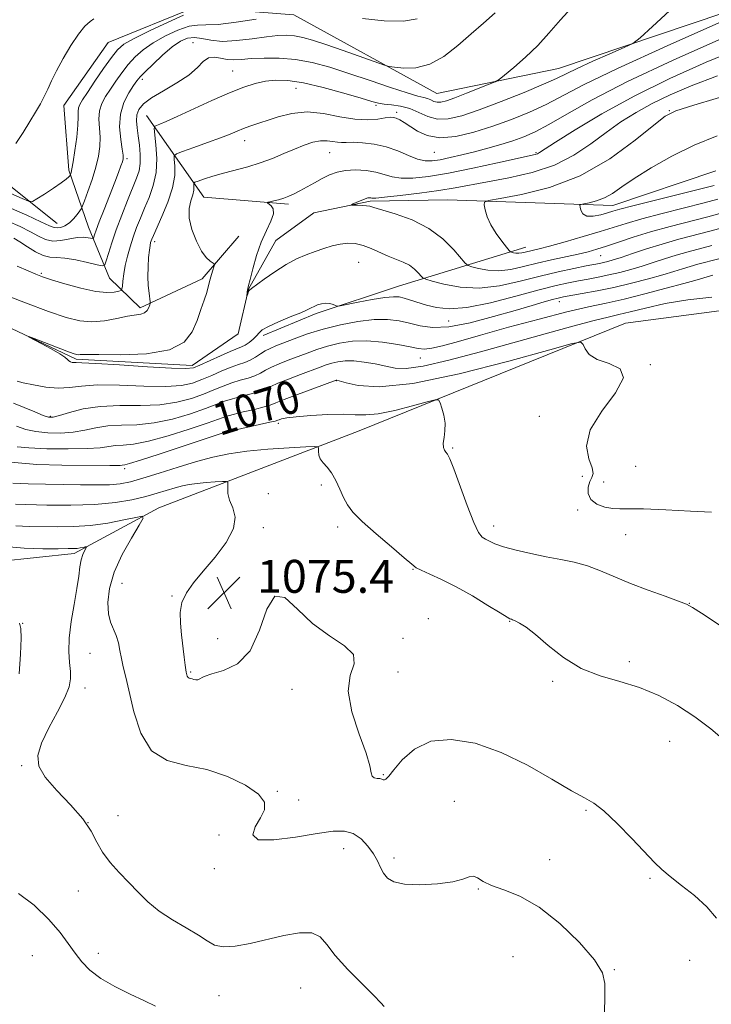
# Model space of a CAD drawing. Extents: x 2114800 to 2117700, y 344800 to 347700.
# Drawn here: x 2115284 to 2115452, y 345698 to 345937 of the extents above; entities that cross this region are included whole.
import ezdxf
from ezdxf.enums import TextEntityAlignment as Align

# ---------------------------------------------------------------- set-up
doc = ezdxf.new("R2010")
doc.units = 0
doc.header["$MEASUREMENT"] = 0
doc.linetypes.add('rvrstm', pattern=[117.1, 50, -3.9, 0.5, -3.9, 0.5, -3.9, 0.5, -3.9, 50])
for name, color, linetype, lineweight in [('DTM HARD BREAKLINE', 7, 'Continuous', 0), ('DTM SPOT ELEVATION', 2, 'Continuous', 13), ('INDEX CONTOUR', 41, 'Continuous', 13), ('INDEX CONTOUR LABEL', 244, 'Continuous', 0), ('INTERMEDIATE CONTOUR', 44, 'Continuous', 0), ('SPOT ELEVATION', 7, 'Continuous', 0), ('STREAM - RIVER SINGLE LINE', 142, 'rvrstm', 0)]:
    doc.layers.add(name, color=color, linetype=linetype, lineweight=lineweight)
doc.styles.add('Style-ITALICS', font='ITALICS.shx')

# ---------------------------------------------------------------- blocks, each defined once
blk = doc.blocks.new('SPOT')
at = {"layer": 'SPOT ELEVATION'}
for p, q in [((-3.91, -3.91), (3.82, 3.81)), ((-1.65, 3.77), (1.72, -3.93))]:
    blk.add_line(p, q, dxfattribs=at)

msp = doc.modelspace()

# ---------------------------------------------------------------- linework, layer by layer
at = {"layer": 'DTM HARD BREAKLINE'}
for points in [[(2115237.87, 345831.86, 1077.69), (2115263.02, 345817.05, 1079.15), (2115279.32, 345805.3, 1081.09), (2115297.63, 345807.27, 1080.44), (2115318.26, 345818.32, 1077.53), (2115366.9, 345837.09, 1073.11), (2115431.58, 345863.19, 1069.39), (2115472.83, 345868.65, 1068.42), (2115515.62, 345869.01, 1066.31), (2115531.87, 345877.8, 1066.84), (2115546.58, 345892.92, 1067.24), (2115572.06, 345906.97, 1065.78), (2115589.04, 345916.5, 1063.19), (2115589.51, 345935.09, 1060.11), (2115588.35, 345965.88, 1054.57), (2115601.91, 345992.97, 1048.33), (2115627.63, 346006.54, 1042.86), (2115646.63, 346012.43, 1040.11), (2115660.07, 346012.37, 1038.37)], [(2115525.51, 346000.21, 1060.64), (2115516.9, 345969.04, 1061.09), (2115479.56, 345946.75, 1063.76), (2115415.31, 345925.07, 1066.92), (2115385.8, 345919.03, 1069.06), (2115351.06, 345938.1, 1071.78), (2115327.07, 345939.97, 1074.41), (2115305.92, 345931.36, 1075.22), (2115295.13, 345916.05, 1075.42), (2115296.33, 345900.41, 1074.29), (2115301.17, 345886.54, 1070.85), (2115306.23, 345874.14, 1067.16), (2115313.67, 345866.91, 1064.33), (2115328.73, 345873.97, 1062.38), (2115337.63, 345884.36, 1061.29)], [(2115293.57, 345887.41, 1072.75), (2115270.58, 345905.68, 1077.25), (2115242.94, 345923.87, 1080.24), (2115221.88, 345926.02, 1081.38), (2115202.1, 345923.54, 1081.98), (2115184.65, 345913.03, 1082.31), (2115173.41, 345895.02, 1083.08), (2115160.61, 345865.99, 1082.87), (2115156.16, 345834.38, 1081.5), (2115148.05, 345785.36, 1080.32), (2115144.35, 345752.79, 1081.5), (2115139.2, 345736.09, 1082.02), (2115125.62, 345728.32, 1081.5), (2115111.6, 345733.99, 1081.7), (2115086.96, 345729.49, 1081.7), (2115059.55, 345714.19, 1081.78), (2115050.92, 345701.84, 1081.21), (2115040.93, 345699.5, 1082.15), (2115021.83, 345700.94, 1083.24), (2115000, 345700.638, 1083.922)], [(2115315.21, 345913.64, 1066.76), (2115329.18, 345893.78, 1060.96), (2115349.75, 345892.11, 1059.67)], [(2115407.36, 345881.67, 1055.29), (2115376.44, 345872.19, 1061.13), (2115356.48, 345865.56, 1062.3), (2115343.59, 345860.24, 1062.38)]]:
    msp.add_polyline3d(points, dxfattribs=at)
at = {"layer": 'DTM SPOT ELEVATION'}
for p in [(2115326.56, 345931.31, 1068.59), (2115336.159, 345924.463, 1066.905), (2115314.239, 345922.409, 1069.565), (2115351.53, 345920.23, 1065.15), (2115370.96, 345916.12, 1065.75), (2115375.99, 345914.39, 1064.35), (2115442.21, 345914.84, 1056.08), (2115339.12, 345907.52, 1063.37), (2115359.7, 345904.63, 1061.1), (2115385.13, 345904.74, 1063.16), (2115409.83, 345904.6, 1060.17), (2115310.518, 345903.151, 1069.705), (2115317.21, 345883.01, 1063.61), (2115425.58, 345879.64, 1058.87), (2115366.742, 345877.999, 1061.025), (2115289.69, 345875.29, 1066.2), (2115415.514, 345868.457, 1064.595), (2115388.64, 345863.71, 1062.76), (2115381.784, 345854.764, 1066.765), (2115437.65, 345853.1, 1069.95), (2115361.34, 345849.23, 1070.05), (2115291.89, 345840.59, 1065.76), (2115347.25, 345838.87, 1072.35), (2115410.65, 345840.61, 1070.85), (2115334.37, 345836.86, 1071.95), (2115389.63, 345832.9, 1071.85), (2115309.92, 345827.89, 1072.36), (2115434.05, 345828.43, 1068.55), (2115421.14, 345826.01, 1070.55), (2115426.27, 345824.62, 1068.85), (2115357.73, 345823.93, 1074.35), (2115344.82, 345821.81, 1075.05), (2115419.94, 345817.79, 1070.45), (2115343.63, 345813.5, 1075.65), (2115361.68, 345813.65, 1074.35), (2115399.58, 345813.91, 1071.45), (2115431.64, 345811.82, 1070.97), (2115379.96, 345803.39, 1074.07), (2115309.31, 345800, 1077.05), (2115321.43, 345796.96, 1076.15), (2115447.1, 345795.14, 1071.97), (2115383.7, 345791.41, 1075.57), (2115285.162, 345790.305, 1081.955), (2115403.44, 345790.78, 1074.07), (2115332.54, 345786.59, 1074.95), (2115377.56, 345786.67, 1075.57), (2115301.48, 345782.99, 1078.95), (2115432.55, 345780.99, 1073.67), (2115325.99, 345778.46, 1075.85), (2115376.36, 345778.47, 1074.67), (2115300.29, 345774.62, 1079.45), (2115350.57, 345774.25, 1076.97), (2115413.93, 345776.21, 1074.17), (2115442.31, 345761.66, 1074.87), (2115284.94, 345755.75, 1080.15), (2115372.76, 345753.52, 1075.87), (2115346.99, 345749.48, 1077.77), (2115352.2, 345747.4, 1076.67), (2115390.03, 345747.07, 1077.57), (2115308.35, 345743.6, 1079.17), (2115421.97, 345744.88, 1076.17), (2115301.04, 345741.9, 1080.07), (2115332.87, 345738.84, 1079.67), (2115363.11, 345735.53, 1078.77), (2115375.38, 345733.29, 1077.57), (2115413.14, 345732.84, 1076.97), (2115331.68, 345730.67, 1078.57), (2115437.53, 345728.36, 1076.17), (2115298.68, 345725.29, 1080.87), (2115395.815, 345725.759, 1078.105), (2115303.56, 345710.14, 1081.37), (2115287.542, 345709.525, 1083.145), (2115404.28, 345709.31, 1079.67), (2115447.2, 345708.42, 1076.77), (2115428.86, 345706.15, 1077.87), (2115352.69, 345701.67, 1080.97), (2115332.81, 345699.82, 1080.77)]:
    msp.add_point(p, dxfattribs=at)
at = {"layer": 'INDEX CONTOUR'}
for points in [[(2115281.588, 345887.947, 1070), (2115284.547, 345886.657, 1070), (2115287.044, 345885.415, 1070), (2115289.024, 345884.33, 1070), (2115290.725, 345883.533, 1070), (2115292.461, 345883.159, 1070), (2115294.448, 345883.272, 1070), (2115298.427, 345883.99, 1070), (2115299.948, 345884.076, 1070), (2115301.063, 345883.971, 1070), (2115302.179, 345883.738, 1070), (2115302.351, 345883.809, 1070), (2115302.455, 345884.091, 1070), (2115302.637, 345884.682, 1070), (2115303.033, 345885.835, 1070), (2115303.776, 345887.843, 1070), (2115304.931, 345890.83, 1070), (2115307.516, 345897.431, 1070), (2115308.424, 345899.792, 1070), (2115309.017, 345901.392, 1070), (2115309.376, 345902.431, 1070), (2115309.563, 345903.155, 1070), (2115309.57, 345904.004, 1070), (2115309.366, 345905.464, 1070), (2115308.986, 345907.859, 1070), (2115308.713, 345910.863, 1070), (2115308.889, 345913.987, 1070), (2115309.731, 345916.804, 1070), (2115310.942, 345919.143, 1070), (2115312.096, 345920.898, 1070), (2115312.913, 345922.059, 1070), (2115313.697, 345923.021, 1070), (2115314.898, 345924.275, 1070), (2115316.816, 345926.149, 1070), (2115319.161, 345928.32, 1070), (2115321.494, 345930.298, 1070), (2115323.482, 345931.685, 1070), (2115325.214, 345932.445, 1070), (2115326.886, 345932.635, 1070), (2115328.699, 345932.359, 1070), (2115330.879, 345931.917, 1070), (2115333.658, 345931.66, 1070), (2115337.136, 345931.837, 1070), (2115340.885, 345932.293, 1070), (2115344.346, 345932.774, 1070), (2115347.099, 345933.067, 1070), (2115349.292, 345933.136, 1070), (2115351.216, 345932.99, 1070), (2115353.18, 345932.62, 1070), (2115355.568, 345931.951, 1070), (2115358.786, 345930.895, 1070), (2115362.999, 345929.439, 1070), (2115373.025, 345925.908, 1070), (2115374.196, 345925.591, 1070), (2115375.502, 345925.396, 1070), (2115377.716, 345925.173, 1070), (2115380.693, 345925.256, 1070), (2115384.057, 345926.103, 1070), (2115387.484, 345928.009, 1070), (2115390.852, 345930.63, 1070), (2115394.09, 345933.458, 1070), (2115397.134, 345936.096, 1070), (2115399.944, 345938.573, 1070)], [(2115455.634, 345886.56, 1060), (2115452.398, 345885.656, 1060), (2115444.579, 345883.582, 1060), (2115440.5, 345882.433, 1060), (2115436.655, 345881.237, 1060), (2115433.266, 345880.11, 1060), (2115430.543, 345879.186, 1060), (2115428.617, 345878.562, 1060), (2115427.292, 345878.178, 1060), (2115426.286, 345877.934, 1060), (2115425.307, 345877.732, 1060), (2115422.014, 345877.098, 1060), (2115419.066, 345876.503, 1060), (2115415.275, 345875.678, 1060), (2115410.85, 345874.618, 1060), (2115406.006, 345873.38, 1060), (2115400.981, 345872.288, 1060), (2115396.023, 345871.732, 1060), (2115391.398, 345871.96, 1060), (2115387.467, 345872.668, 1060), (2115384.612, 345873.411, 1060), (2115383.053, 345873.865, 1060), (2115382.36, 345874.178, 1060), (2115381.939, 345874.62, 1060), (2115381.296, 345875.379, 1060), (2115380.345, 345876.328, 1060), (2115379.103, 345877.257, 1060), (2115377.591, 345878.019, 1060), (2115373.941, 345879.463, 1060), (2115369.847, 345881.332, 1060), (2115367.838, 345882.098, 1060), (2115365.946, 345882.523, 1060), (2115364.117, 345882.614, 1060), (2115362.265, 345882.421, 1060), (2115360.325, 345881.991, 1060), (2115358.293, 345881.382, 1060), (2115356.18, 345880.65, 1060), (2115353.986, 345879.821, 1060), (2115351.658, 345878.793, 1060), (2115349.127, 345877.432, 1060), (2115346.409, 345875.694, 1060), (2115343.841, 345873.893, 1060), (2115340.706, 345871.602, 1060), (2115340.219, 345871.211, 1060), (2115340.045, 345870.955, 1060), (2115339.905, 345870.6, 1060), (2115339.599, 345869.67, 1060), (2115339.585, 345869.683, 1060), (2115339.707, 345870.793, 1060), (2115339.767, 345871.245, 1060), (2115339.84, 345871.632, 1060), (2115340.012, 345872.331, 1060), (2115340.389, 345873.818, 1060), (2115341.052, 345876.389, 1060), (2115341.977, 345879.617, 1060), (2115343.114, 345882.895, 1060), (2115344.369, 345885.72, 1060), (2115345.464, 345887.996, 1060), (2115346.081, 345889.732, 1060), (2115346.012, 345890.951, 1060), (2115345.512, 345891.74, 1060), (2115344.652, 345892.444, 1060), (2115344.718, 345892.572, 1060), (2115345.207, 345892.695, 1060), (2115346.132, 345892.903, 1060), (2115347.338, 345893.203, 1060), (2115348.624, 345893.579, 1060), (2115349.848, 345894.03, 1060), (2115351.098, 345894.599, 1060), (2115352.518, 345895.34, 1060), (2115356.05, 345897.317, 1060), (2115357.91, 345898.331, 1060), (2115359.689, 345899.208, 1060), (2115361.522, 345899.881, 1060), (2115363.602, 345900.298, 1060), (2115366.039, 345900.423, 1060), (2115368.603, 345900.274, 1060), (2115370.98, 345899.888, 1060), (2115372.974, 345899.327, 1060), (2115374.873, 345898.764, 1060), (2115377.081, 345898.403, 1060), (2115379.969, 345898.411, 1060), (2115383.752, 345898.826, 1060), (2115388.613, 345899.656, 1060), (2115394.505, 345900.852, 1060), (2115400.475, 345902.151, 1060), (2115409.624, 345904.193, 1060), (2115410.185, 345904.364, 1060), (2115410.681, 345904.633, 1060), (2115414.58, 345907.154, 1060), (2115419.333, 345910.155, 1060), (2115425.876, 345914.068, 1060), (2115433.73, 345918.385, 1060), (2115442.386, 345922.647, 1060), (2115451.214, 345926.586, 1060), (2115459.555, 345929.981, 1060)], [(2115452.47, 345817.333, 1070), (2115447.384, 345817.571, 1070), (2115441.355, 345817.879, 1070), (2115435.981, 345818.095, 1070), (2115432.44, 345818.115, 1070), (2115430.249, 345818.069, 1070), (2115428.51, 345818.149, 1070), (2115426.549, 345818.518, 1070), (2115424.605, 345819.239, 1070), (2115423.144, 345820.347, 1070), (2115422.507, 345821.82, 1070), (2115422.533, 345823.4, 1070), (2115422.935, 345824.771, 1070), (2115423.425, 345825.75, 1070), (2115423.705, 345826.685, 1070), (2115423.476, 345828.062, 1070), (2115422.67, 345830.273, 1070), (2115422.149, 345833.355, 1070), (2115423.005, 345837.253, 1070), (2115425.828, 345841.788, 1070), (2115429.18, 345846.278, 1070), (2115431.122, 345849.915, 1070), (2115430.293, 345852.141, 1070), (2115427.653, 345853.402, 1070), (2115424.744, 345854.39, 1070), (2115422.792, 345855.63, 1070), (2115421.757, 345856.961, 1070), (2115421.284, 345858.051, 1070), (2115420.777, 345858.574, 1070), (2115418.675, 345858.229, 1070), (2115413.177, 345856.717, 1070), (2115403.282, 345853.978, 1070), (2115391.19, 345850.883, 1070), (2115379.901, 345848.539, 1070), (2115371.781, 345847.744, 1070), (2115366.652, 345848.057, 1070), (2115363.704, 345848.728, 1070), (2115361.443, 345849.347, 1070), (2115361.314, 345849.334, 1070), (2115355.635, 345847.267, 1070), (2115351.923, 345845.898, 1070), (2115348.688, 345844.671, 1070), (2115346.666, 345843.853, 1070), (2115345.317, 345843.321, 1070), (2115343.78, 345842.851, 1070), (2115341.45, 345842.272, 1070), (2115338.733, 345841.635, 1070), (2115336.293, 345841.042, 1070), (2115334.521, 345840.536, 1070), (2115332.732, 345839.923, 1070), (2115329.972, 345838.947, 1070), (2115325.635, 345837.472, 1070), (2115320.502, 345835.842, 1070), (2115315.702, 345834.519, 1070), (2115312.109, 345833.837, 1070), (2115309.578, 345833.603, 1070), (2115307.708, 345833.493, 1070), (2115303.978, 345832.959, 1070), (2115300.804, 345832.721, 1070), (2115296.175, 345832.646, 1070), (2115291.028, 345832.717, 1070), (2115286.621, 345832.884, 1070), (2115283.8, 345833.133, 1070)], [(2115373.001, 345697.191, 1080), (2115372.146, 345698.121, 1080), (2115370.447, 345699.916, 1080), (2115367.557, 345702.778, 1080), (2115364.136, 345706.216, 1080), (2115361.091, 345709.57, 1080), (2115359.039, 345712.272, 1080), (2115357.429, 345714.138, 1080), (2115355.416, 345715.08, 1080), (2115352.377, 345715.082, 1080), (2115348.556, 345714.425, 1080), (2115340.388, 345712.527, 1080), (2115336.779, 345711.856, 1080), (2115333.862, 345711.667, 1080), (2115331.755, 345712.119, 1080), (2115329.961, 345713.13, 1080), (2115327.831, 345714.561, 1080), (2115324.912, 345716.287, 1080), (2115321.55, 345718.24, 1080), (2115318.292, 345720.368, 1080), (2115315.546, 345722.62, 1080), (2115313.183, 345724.961, 1080), (2115310.933, 345727.358, 1080), (2115308.617, 345729.78, 1080), (2115306.404, 345732.218, 1080), (2115304.548, 345734.666, 1080), (2115303.159, 345737.147, 1080), (2115301.77, 345739.797, 1080), (2115299.764, 345742.78, 1080), (2115296.779, 345746.17, 1080), (2115293.448, 345749.671, 1080), (2115290.655, 345752.898, 1080), (2115289.112, 345755.615, 1080), (2115288.847, 345758.198, 1080), (2115289.716, 345761.172, 1080), (2115291.492, 345764.865, 1080), (2115293.614, 345768.797, 1080), (2115295.436, 345772.288, 1080), (2115296.464, 345774.856, 1080), (2115296.814, 345776.804, 1080), (2115296.751, 345778.628, 1080), (2115296.533, 345780.769, 1080), (2115296.373, 345783.422, 1080), (2115296.475, 345786.725, 1080), (2115296.965, 345790.695, 1080), (2115297.668, 345794.881, 1080), (2115298.332, 345798.712, 1080), (2115298.772, 345801.742, 1080), (2115299.064, 345804.021, 1080), (2115299.35, 345805.724, 1080), (2115299.731, 345807.003, 1080), (2115300.143, 345807.918, 1080), (2115300.655, 345808.808, 1080), (2115300.618, 345808.898, 1080), (2115300.341, 345808.849, 1080), (2115299.814, 345808.735, 1080), (2115299.117, 345808.602, 1080), (2115298.355, 345808.495, 1080), (2115297.522, 345808.443, 1080), (2115296.184, 345808.428, 1080), (2115293.798, 345808.417, 1080), (2115290.044, 345808.41, 1080), (2115285.482, 345808.527, 1080), (2115280.897, 345808.915, 1080)]]:
    msp.add_polyline3d(points, dxfattribs=at)
at = {"layer": 'INTERMEDIATE CONTOUR'}
for points in [[(2115283.791, 345877.088, 1066), (2115286.487, 345875.882, 1066), (2115288.333, 345875.076, 1066), (2115289.948, 345874.466, 1066), (2115292.139, 345873.751, 1066), (2115295.437, 345872.74, 1066), (2115299.297, 345871.668, 1066), (2115302.9, 345870.881, 1066), (2115305.594, 345870.623, 1066), (2115307.395, 345870.737, 1066), (2115308.485, 345870.97, 1066), (2115309.048, 345871.151, 1066), (2115309.277, 345871.458, 1066), (2115309.369, 345872.153, 1066), (2115309.495, 345873.428, 1066), (2115309.719, 345875.184, 1066), (2115310.078, 345877.251, 1066), (2115310.597, 345879.478, 1066), (2115311.254, 345881.784, 1066), (2115312.011, 345884.108, 1066), (2115312.841, 345886.409, 1066), (2115313.757, 345888.737, 1066), (2115314.781, 345891.165, 1066), (2115315.891, 345893.764, 1066), (2115316.894, 345896.61, 1066), (2115317.554, 345899.778, 1066), (2115317.714, 345903.237, 1066), (2115317.538, 345906.522, 1066), (2115317.131, 345910.46, 1066), (2115317.223, 345911.025, 1066), (2115317.629, 345911.243, 1066), (2115318.471, 345911.549, 1066), (2115320.048, 345912.193, 1066), (2115322.707, 345913.372, 1066), (2115331.094, 345917.266, 1066), (2115335.387, 345919.175, 1066), (2115338.855, 345920.55, 1066), (2115341.65, 345921.432, 1066), (2115344.121, 345921.961, 1066), (2115346.627, 345922.231, 1066), (2115349.567, 345922.146, 1066), (2115353.35, 345921.566, 1066), (2115358.145, 345920.438, 1066), (2115363.157, 345919.063, 1066), (2115367.348, 345917.831, 1066), (2115369.991, 345917.04, 1066), (2115371.596, 345916.618, 1066), (2115372.981, 345916.401, 1066), (2115374.788, 345916.225, 1066), (2115376.946, 345915.925, 1066), (2115379.207, 345915.337, 1066), (2115381.386, 345914.391, 1066), (2115383.564, 345913.397, 1066), (2115385.885, 345912.759, 1066), (2115388.527, 345912.807, 1066), (2115391.801, 345913.576, 1066), (2115396.05, 345915.025, 1066), (2115401.38, 345917.048, 1066), (2115406.943, 345919.266, 1066), (2115411.653, 345921.231, 1066), (2115414.793, 345922.642, 1066), (2115419.825, 345925.078, 1066), (2115423.627, 345926.81, 1066), (2115427.813, 345928.666, 1066), (2115431.279, 345930.185, 1066), (2115433.359, 345931.171, 1066), (2115435.145, 345932.484, 1066), (2115438.168, 345935.251, 1066), (2115449.606, 345945.895, 1066)], [(2115282.974, 345883.855, 1068), (2115284.481, 345882.972, 1068), (2115286.309, 345881.779, 1068), (2115288.296, 345880.543, 1068), (2115290.165, 345879.616, 1068), (2115291.754, 345879.234, 1068), (2115293.36, 345879.157, 1068), (2115295.395, 345879.027, 1068), (2115298.088, 345878.584, 1068), (2115300.936, 345877.966, 1068), (2115303.254, 345877.41, 1068), (2115304.553, 345877.146, 1068), (2115305.129, 345877.384, 1068), (2115305.479, 345878.327, 1068), (2115306.014, 345880.122, 1068), (2115306.82, 345882.678, 1068), (2115307.901, 345885.847, 1068), (2115309.223, 345889.426, 1068), (2115310.615, 345892.998, 1068), (2115312.807, 345898.388, 1068), (2115313.416, 345900.204, 1068), (2115313.708, 345902.006, 1068), (2115313.717, 345904.14, 1068), (2115313.526, 345906.461, 1068), (2115313.238, 345908.701, 1068), (2115312.956, 345910.648, 1068), (2115312.8, 345912.318, 1068), (2115312.892, 345913.78, 1068), (2115313.376, 345915.117, 1068), (2115314.475, 345916.459, 1068), (2115316.432, 345917.945, 1068), (2115319.329, 345919.672, 1068), (2115322.606, 345921.56, 1068), (2115325.541, 345923.483, 1068), (2115327.605, 345925.297, 1068), (2115329.038, 345926.773, 1068), (2115330.275, 345927.666, 1068), (2115331.662, 345927.832, 1068), (2115333.197, 345927.556, 1068), (2115334.793, 345927.223, 1068), (2115336.423, 345927.137, 1068), (2115338.3, 345927.257, 1068), (2115340.697, 345927.457, 1068), (2115343.802, 345927.61, 1068), (2115347.45, 345927.584, 1068), (2115351.392, 345927.249, 1068), (2115355.449, 345926.502, 1068), (2115359.73, 345925.364, 1068), (2115364.419, 345923.883, 1068), (2115369.542, 345922.155, 1068), (2115374.504, 345920.458, 1068), (2115378.553, 345919.117, 1068), (2115381.154, 345918.354, 1068), (2115382.629, 345917.991, 1068), (2115383.516, 345917.751, 1068), (2115384.271, 345917.423, 1068), (2115385.025, 345917.079, 1068), (2115385.829, 345916.858, 1068), (2115386.773, 345916.886, 1068), (2115388.108, 345917.233, 1068), (2115390.126, 345917.954, 1068), (2115392.943, 345919.042, 1068), (2115398.458, 345921.236, 1068), (2115399.902, 345921.842, 1068), (2115400.866, 345922.417, 1068), (2115402.176, 345923.452, 1068), (2115404.432, 345925.309, 1068), (2115407.319, 345927.812, 1068), (2115410.298, 345930.656, 1068), (2115413.005, 345933.622, 1068), (2115415.793, 345936.854, 1068), (2115419.193, 345940.584, 1068)], [(2115281.887, 345891.327, 1072), (2115286.146, 345889.452, 1072), (2115289.607, 345887.857, 1072), (2115291.692, 345886.867, 1072), (2115292.787, 345886.412, 1072), (2115293.517, 345886.326, 1072), (2115294.387, 345886.479, 1072), (2115295.414, 345886.881, 1072), (2115296.493, 345887.578, 1072), (2115297.523, 345888.563, 1072), (2115298.408, 345889.623, 1072), (2115299.055, 345890.492, 1072), (2115299.429, 345891.039, 1072), (2115299.724, 345891.675, 1072), (2115300.196, 345892.944, 1072), (2115301.013, 345895.209, 1072), (2115302.007, 345898.11, 1072), (2115302.926, 345901.104, 1072), (2115303.565, 345903.764, 1072), (2115303.904, 345906.133, 1072), (2115303.972, 345908.367, 1072), (2115303.695, 345912.74, 1072), (2115303.812, 345914.748, 1072), (2115304.367, 345916.561, 1072), (2115305.298, 345918.287, 1072), (2115306.481, 345920.07, 1072), (2115307.809, 345922.012, 1072), (2115309.254, 345924.038, 1072), (2115310.811, 345926.026, 1072), (2115312.5, 345927.883, 1072), (2115314.465, 345929.635, 1072), (2115316.882, 345931.332, 1072), (2115319.812, 345932.978, 1072), (2115322.871, 345934.383, 1072), (2115325.561, 345935.31, 1072), (2115327.616, 345935.63, 1072), (2115329.684, 345935.645, 1072), (2115332.644, 345935.767, 1072), (2115337.013, 345936.289, 1072), (2115341.855, 345937.035, 1072)], [(2115282.255, 345894.717, 1074), (2115285.016, 345893.47, 1074), (2115286.595, 345892.811, 1074), (2115287.53, 345892.792, 1074), (2115288.622, 345893.398, 1074), (2115290.438, 345894.555, 1074), (2115292.608, 345895.963, 1074), (2115294.527, 345897.262, 1074), (2115295.734, 345898.173, 1074), (2115296.335, 345898.725, 1074), (2115296.583, 345899.028, 1074), (2115296.695, 345899.186, 1074), (2115296.756, 345899.299, 1074), (2115296.82, 345899.465, 1074), (2115296.933, 345899.822, 1074), (2115297.128, 345900.683, 1074), (2115297.434, 345902.403, 1074), (2115297.85, 345905.151, 1074), (2115298.274, 345908.358, 1074), (2115298.577, 345911.27, 1074), (2115298.677, 345913.309, 1074), (2115298.678, 345914.617, 1074), (2115298.735, 345915.509, 1074), (2115299.003, 345916.319, 1074), (2115299.655, 345917.43, 1074), (2115300.866, 345919.242, 1074), (2115302.704, 345921.965, 1074), (2115304.812, 345925.055, 1074), (2115306.724, 345927.776, 1074), (2115308.183, 345929.618, 1074), (2115309.77, 345930.95, 1074), (2115312.27, 345932.365, 1074), (2115316.143, 345934.27, 1074), (2115320.528, 345936.321, 1074), (2115324.237, 345937.986, 1074)], [(2115283.472, 345906.854, 1076), (2115285.263, 345909.52, 1076), (2115286.91, 345912.156, 1076), (2115288.299, 345914.467, 1076), (2115289.449, 345916.481, 1076), (2115290.412, 345918.305, 1076), (2115291.268, 345920.076, 1076), (2115292.198, 345922.039, 1076), (2115293.409, 345924.469, 1076), (2115295.032, 345927.496, 1076), (2115296.887, 345930.682, 1076), (2115298.714, 345933.445, 1076), (2115300.293, 345935.343, 1076), (2115301.551, 345936.493, 1076), (2115302.453, 345937.153, 1076)], [(2115367.674, 345937.181, 1072), (2115372.983, 345936.628, 1072), (2115377.704, 345936.545, 1072), (2115380.965, 345937.135, 1072)], [(2115279.751, 345870.471, 1064), (2115285.806, 345868.163, 1064), (2115291.427, 345866.078, 1064), (2115295.723, 345864.597, 1064), (2115299.024, 345863.761, 1064), (2115301.964, 345863.524, 1064), (2115305.017, 345863.802, 1064), (2115308.006, 345864.348, 1064), (2115310.593, 345864.876, 1064), (2115313.862, 345865.397, 1064), (2115314.776, 345865.73, 1064), (2115315.402, 345866.321, 1064), (2115315.807, 345867.025, 1064), (2115316.046, 345867.627, 1064), (2115316.162, 345868.001, 1064), (2115316.166, 345868.392, 1064), (2115315.874, 345870.481, 1064), (2115315.676, 345872.343, 1064), (2115315.565, 345874.549, 1064), (2115315.608, 345876.908, 1064), (2115315.759, 345879.138, 1064), (2115315.942, 345880.939, 1064), (2115316.1, 345882.098, 1064), (2115316.234, 345882.768, 1064), (2115316.362, 345883.189, 1064), (2115316.53, 345883.635, 1064), (2115316.907, 345884.507, 1064), (2115318.981, 345889.085, 1064), (2115320.423, 345892.587, 1064), (2115321.568, 345896.106, 1064), (2115322.086, 345899.101, 1064), (2115322.136, 345901.418, 1064), (2115321.997, 345902.997, 1064), (2115321.978, 345903.864, 1064), (2115322.496, 345904.366, 1064), (2115323.994, 345904.934, 1064), (2115326.709, 345905.883, 1064), (2115330.043, 345907.068, 1064), (2115333.193, 345908.226, 1064), (2115335.548, 345909.155, 1064), (2115337.282, 345909.876, 1064), (2115338.76, 345910.472, 1064), (2115340.315, 345911.027, 1064), (2115347.241, 345913.345, 1064), (2115350.563, 345914.169, 1064), (2115354.272, 345914.503, 1064), (2115358.233, 345914.115, 1064), (2115362.183, 345913.357, 1064), (2115365.829, 345912.72, 1064), (2115368.924, 345912.574, 1064), (2115371.397, 345912.778, 1064), (2115373.219, 345913.067, 1064), (2115374.415, 345913.218, 1064), (2115375.219, 345913.189, 1064), (2115375.917, 345912.98, 1064), (2115376.759, 345912.584, 1064), (2115377.852, 345911.955, 1064), (2115381.082, 345909.862, 1064), (2115383.445, 345908.783, 1064), (2115386.51, 345908.244, 1064), (2115390.352, 345908.566, 1064), (2115394.735, 345909.591, 1064), (2115399.346, 345911.043, 1064), (2115403.902, 345912.687, 1064), (2115408.257, 345914.458, 1064), (2115412.299, 345916.332, 1064), (2115421.426, 345921.11, 1064), (2115429.641, 345925.096, 1064), (2115441.708, 345930.594, 1064), (2115454.994, 345936.485, 1064)], [(2115452.543, 345882.051, 1062), (2115446.851, 345880.542, 1062), (2115443.882, 345879.705, 1062), (2115441.046, 345878.825, 1062), (2115438.314, 345877.933, 1062), (2115435.614, 345877.068, 1062), (2115432.893, 345876.264, 1062), (2115430.183, 345875.541, 1062), (2115427.535, 345874.913, 1062), (2115424.989, 345874.388, 1062), (2115422.535, 345873.931, 1062), (2115420.152, 345873.499, 1062), (2115417.722, 345873.024, 1062), (2115414.739, 345872.344, 1062), (2115410.597, 345871.272, 1062), (2115404.985, 345869.736, 1062), (2115398.758, 345868.138, 1062), (2115393.062, 345866.992, 1062), (2115388.771, 345866.676, 1062), (2115385.67, 345866.995, 1062), (2115383.269, 345867.615, 1062), (2115377.83, 345869.269, 1062), (2115376.598, 345869.562, 1062), (2115375.207, 345869.637, 1062), (2115373.122, 345869.427, 1062), (2115370.047, 345868.915, 1062), (2115366.646, 345868.27, 1062), (2115362.241, 345867.4, 1062), (2115361.547, 345867.337, 1062), (2115361.147, 345867.464, 1062), (2115360.56, 345867.714, 1062), (2115359.749, 345867.961, 1062), (2115358.792, 345868.068, 1062), (2115357.77, 345867.936, 1062), (2115356.782, 345867.633, 1062), (2115355.928, 345867.266, 1062), (2115355.217, 345866.902, 1062), (2115354.288, 345866.44, 1062), (2115352.686, 345865.739, 1062), (2115350.161, 345864.718, 1062), (2115347.284, 345863.54, 1062), (2115344.834, 345862.431, 1062), (2115343.37, 345861.554, 1062), (2115342.593, 345860.83, 1062), (2115341.989, 345860.119, 1062), (2115341.158, 345859.324, 1062), (2115340.161, 345858.534, 1062), (2115339.179, 345857.88, 1062), (2115338.295, 345857.432, 1062), (2115335.595, 345856.331, 1062), (2115333.197, 345855.269, 1062), (2115328.222, 345852.993, 1062), (2115326.634, 345852.37, 1062), (2115324.769, 345852.161, 1062), (2115321.309, 345852.282, 1062), (2115315.483, 345852.636, 1062), (2115308.696, 345853.076, 1062), (2115302.899, 345853.439, 1062), (2115299.55, 345853.608, 1062), (2115298.131, 345853.641, 1062), (2115297.631, 345853.639, 1062), (2115297.22, 345853.688, 1062), (2115296.787, 345853.815, 1062), (2115296.399, 345854.031, 1062), (2115296.051, 345854.365, 1062), (2115295.438, 345854.909, 1062), (2115294.181, 345855.768, 1062), (2115292.081, 345856.979, 1062), (2115289.657, 345858.284, 1062), (2115286.545, 345859.922, 1062), (2115286.629, 345859.948, 1062), (2115287.94, 345859.455, 1062), (2115295.881, 345856.426, 1062), (2115297.451, 345855.845, 1062), (2115298.233, 345855.596, 1062), (2115298.639, 345855.547, 1062), (2115299.151, 345855.576, 1062), (2115300.55, 345855.612, 1062), (2115303.69, 345855.598, 1062), (2115309.006, 345855.549, 1062), (2115315.263, 345855.786, 1062), (2115320.805, 345856.703, 1062), (2115324.384, 345858.559, 1062), (2115326.362, 345861.077, 1062), (2115327.509, 345863.842, 1062), (2115328.453, 345866.487, 1062), (2115329.264, 345868.816, 1062), (2115329.871, 345870.679, 1062), (2115330.238, 345871.999, 1062), (2115330.682, 345873.915, 1062), (2115330.988, 345874.99, 1062), (2115331.327, 345876.067, 1062), (2115331.61, 345876.923, 1062), (2115331.748, 345877.404, 1062), (2115331.677, 345877.65, 1062), (2115330.683, 345878.288, 1062), (2115329.758, 345879.147, 1062), (2115328.619, 345880.705, 1062), (2115327.368, 345883.093, 1062), (2115326.268, 345885.935, 1062), (2115325.623, 345888.73, 1062), (2115325.629, 345891.072, 1062), (2115326.04, 345892.941, 1062), (2115326.5, 345894.412, 1062), (2115326.731, 345895.552, 1062), (2115326.767, 345896.387, 1062), (2115326.723, 345896.933, 1062), (2115326.731, 345897.235, 1062), (2115327.012, 345897.443, 1062), (2115327.807, 345897.736, 1062), (2115329.293, 345898.246, 1062), (2115331.384, 345898.922, 1062), (2115333.935, 345899.665, 1062), (2115339.823, 345901.203, 1062), (2115342.872, 345902.124, 1062), (2115345.817, 345903.216, 1062), (2115348.6, 345904.386, 1062), (2115351.184, 345905.502, 1062), (2115353.535, 345906.446, 1062), (2115355.641, 345907.137, 1062), (2115357.493, 345907.503, 1062), (2115359.09, 345907.517, 1062), (2115360.451, 345907.331, 1062), (2115361.602, 345907.141, 1062), (2115362.619, 345907.092, 1062), (2115363.777, 345907.13, 1062), (2115365.402, 345907.151, 1062), (2115367.715, 345907.05, 1062), (2115370.506, 345906.724, 1062), (2115373.459, 345906.067, 1062), (2115376.293, 345905.048, 1062), (2115378.87, 345903.923, 1062), (2115381.088, 345903.022, 1062), (2115382.919, 345902.598, 1062), (2115384.629, 345902.602, 1062), (2115386.56, 345902.908, 1062), (2115388.972, 345903.407, 1062), (2115391.803, 345904.056, 1062), (2115394.908, 345904.826, 1062), (2115398.138, 345905.687, 1062), (2115401.316, 345906.599, 1062), (2115404.26, 345907.519, 1062), (2115406.903, 345908.463, 1062), (2115409.631, 345909.668, 1062), (2115412.944, 345911.433, 1062), (2115417.368, 345914.009, 1062), (2115423.525, 345917.48, 1062), (2115432.066, 345921.882, 1062), (2115443.145, 345927.094, 1062), (2115454.955, 345932.348, 1062)], [(2115457.408, 345890.622, 1058), (2115451.567, 345889.048, 1058), (2115442.442, 345886.671, 1058), (2115437.661, 345885.352, 1058), (2115433.448, 345884.071, 1058), (2115429.895, 345882.905, 1058), (2115426.991, 345881.927, 1058), (2115424.651, 345881.178, 1058), (2115422.493, 345880.57, 1058), (2115420.063, 345879.982, 1058), (2115413.611, 345878.569, 1058), (2115410.11, 345877.763, 1058), (2115406.801, 345876.945, 1058), (2115403.717, 345876.278, 1058), (2115400.837, 345875.952, 1058), (2115398.176, 345876.083, 1058), (2115395.914, 345876.49, 1058), (2115394.271, 345876.918, 1058), (2115393.335, 345877.227, 1058), (2115392.661, 345877.747, 1058), (2115389.89, 345881.024, 1058), (2115387.258, 345883.651, 1058), (2115383.817, 345886.225, 1058), (2115379.735, 345888.278, 1058), (2115375.67, 345889.768, 1058), (2115370.478, 345891.341, 1058), (2115369.465, 345891.622, 1058), (2115368.693, 345891.738, 1058), (2115367.658, 345891.802, 1058), (2115366.507, 345891.841, 1058), (2115365.549, 345891.863, 1058), (2115365.041, 345891.885, 1058), (2115365.02, 345891.969, 1058), (2115365.466, 345892.186, 1058), (2115366.32, 345892.573, 1058), (2115367.358, 345893.026, 1058), (2115368.316, 345893.406, 1058), (2115368.991, 345893.609, 1058), (2115369.418, 345893.662, 1058), (2115369.694, 345893.631, 1058), (2115370.009, 345893.582, 1058), (2115370.919, 345893.603, 1058), (2115373.074, 345893.784, 1058), (2115376.854, 345894.186, 1058), (2115381.562, 345894.753, 1058), (2115386.233, 345895.397, 1058), (2115390.186, 345896.056, 1058), (2115398.054, 345897.548, 1058), (2115403.214, 345898.504, 1058), (2115408.887, 345899.787, 1058), (2115414.359, 345901.585, 1058), (2115419.079, 345903.994, 1058), (2115423.158, 345906.764, 1058), (2115426.869, 345909.553, 1058), (2115430.469, 345912.094, 1058), (2115434.143, 345914.405, 1058), (2115438.056, 345916.576, 1058), (2115442.415, 345918.701, 1058), (2115447.571, 345920.887, 1058), (2115453.914, 345923.248, 1058)], [(2115454.026, 345893.295, 1056), (2115450.708, 345892.432, 1056), (2115440.513, 345889.833, 1056), (2115435.529, 345888.521, 1056), (2115431.779, 345887.453, 1056), (2115425.412, 345885.479, 1056), (2115421.299, 345884.253, 1056), (2115416.929, 345882.992, 1056), (2115413.16, 345881.937, 1056), (2115410.628, 345881.263, 1056), (2115407.213, 345880.432, 1056), (2115406.406, 345880.257, 1056), (2115405.651, 345880.172, 1056), (2115404.954, 345880.206, 1056), (2115404.361, 345880.313, 1056), (2115403.931, 345880.425, 1056), (2115403.665, 345880.532, 1056), (2115403.343, 345880.847, 1056), (2115402.688, 345881.64, 1056), (2115401.533, 345883.088, 1056), (2115400.137, 345884.993, 1056), (2115398.87, 345887.062, 1056), (2115398.016, 345889.026, 1056), (2115397.53, 345890.698, 1056), (2115397.285, 345891.913, 1056), (2115397.315, 345892.593, 1056), (2115398.311, 345893.005, 1056), (2115401.126, 345893.502, 1056), (2115406.303, 345894.437, 1056), (2115413.134, 345896.162, 1056), (2115420.604, 345899.029, 1056), (2115427.761, 345903.142, 1056), (2115433.924, 345907.621, 1056), (2115438.478, 345911.338, 1056), (2115441.246, 345913.518, 1056), (2115443.806, 345914.806, 1056), (2115448.174, 345916.197, 1056), (2115464.437, 345921.04, 1056)], [(2115453.158, 345896.648, 1054), (2115433.396, 345891.69, 1054), (2115430.234, 345890.87, 1054), (2115428.518, 345890.392, 1054), (2115427.222, 345890.004, 1054), (2115425.565, 345889.541, 1054), (2115423.739, 345889.185, 1054), (2115422.18, 345889.205, 1054), (2115421.215, 345889.765, 1054), (2115420.743, 345890.615, 1054), (2115420.557, 345891.399, 1054), (2115420.515, 345891.85, 1054), (2115420.752, 345892.057, 1054), (2115421.471, 345892.199, 1054), (2115422.799, 345892.439, 1054), (2115424.551, 345892.882, 1054), (2115426.467, 345893.617, 1054), (2115428.402, 345894.731, 1054), (2115430.677, 345896.295, 1054), (2115433.728, 345898.374, 1054), (2115437.859, 345900.961, 1054), (2115442.832, 345903.764, 1054), (2115448.277, 345906.414, 1054), (2115453.887, 345908.67, 1054)], [(2115454.224, 345878.855, 1064), (2115449.124, 345877.502, 1064), (2115447.265, 345876.978, 1064), (2115445.437, 345876.413, 1064), (2115443.362, 345875.757, 1064), (2115440.684, 345874.951, 1064), (2115437.169, 345873.967, 1064), (2115433.075, 345872.904, 1064), (2115428.785, 345871.893, 1064), (2115424.671, 345871.044, 1064), (2115421.065, 345870.379, 1064), (2115416.509, 345869.584, 1064), (2115415.252, 345869.316, 1064), (2115413.888, 345868.957, 1064), (2115411.86, 345868.383, 1064), (2115408.893, 345867.522, 1064), (2115404.785, 345866.319, 1064), (2115399.522, 345864.799, 1064), (2115393.842, 345863.323, 1064), (2115388.672, 345862.332, 1064), (2115384.702, 345862.139, 1064), (2115381.682, 345862.531, 1064), (2115379.124, 345863.167, 1064), (2115376.584, 345863.74, 1064), (2115373.788, 345864.088, 1064), (2115370.506, 345864.084, 1064), (2115366.608, 345863.64, 1064), (2115362.374, 345862.832, 1064), (2115358.184, 345861.771, 1064), (2115354.376, 345860.58, 1064), (2115351.113, 345859.405, 1064), (2115346.633, 345857.666, 1064), (2115345.254, 345857.082, 1064), (2115344.097, 345856.478, 1064), (2115342.931, 345855.732, 1064), (2115341.712, 345854.932, 1064), (2115340.448, 345854.216, 1064), (2115339.119, 345853.67, 1064), (2115337.608, 345853.162, 1064), (2115335.77, 345852.508, 1064), (2115333.528, 345851.586, 1064), (2115331.073, 345850.516, 1064), (2115328.66, 345849.482, 1064), (2115326.384, 345848.645, 1064), (2115323.702, 345848.081, 1064), (2115319.907, 345847.841, 1064), (2115314.611, 345847.927, 1064), (2115308.692, 345848.128, 1064), (2115303.343, 345848.184, 1064), (2115299.431, 345847.927, 1064), (2115296.511, 345847.569, 1064), (2115293.811, 345847.413, 1064), (2115290.779, 345847.673, 1064), (2115287.758, 345848.195, 1064), (2115285.313, 345848.732, 1064), (2115283.852, 345849.091, 1064)], [(2115452.832, 345874.843, 1066), (2115451.396, 345874.462, 1066), (2115450.647, 345874.251, 1066), (2115449.827, 345874.001, 1066), (2115448.411, 345873.581, 1066), (2115445.755, 345872.834, 1066), (2115441.489, 345871.677, 1066), (2115436.321, 345870.327, 1066), (2115431.231, 345869.073, 1066), (2115426.869, 345868.102, 1066), (2115422.576, 345867.177, 1066), (2115417.368, 345865.956, 1066), (2115410.626, 345864.215, 1066), (2115403.207, 345862.204, 1066), (2115396.336, 345860.292, 1066), (2115390.989, 345858.783, 1066), (2115387.141, 345857.725, 1066), (2115384.518, 345857.102, 1066), (2115382.77, 345856.89, 1066), (2115381.255, 345857.026, 1066), (2115379.254, 345857.441, 1066), (2115376.258, 345858.036, 1066), (2115372.588, 345858.606, 1066), (2115368.774, 345858.919, 1066), (2115365.251, 345858.801, 1066), (2115362.08, 345858.326, 1066), (2115359.227, 345857.626, 1066), (2115356.648, 345856.817, 1066), (2115354.25, 345855.953, 1066), (2115349.634, 345854.199, 1066), (2115347.477, 345853.354, 1066), (2115345.627, 345852.542, 1066), (2115344.176, 345851.772, 1066), (2115342.913, 345851.062, 1066), (2115341.559, 345850.427, 1066), (2115339.896, 345849.87, 1066), (2115337.983, 345849.32, 1066), (2115335.944, 345848.686, 1066), (2115333.859, 345847.903, 1066), (2115331.626, 345846.985, 1066), (2115329.097, 345845.97, 1066), (2115326.135, 345844.921, 1066), (2115322.636, 345844.001, 1066), (2115318.506, 345843.401, 1066), (2115313.746, 345843.219, 1066), (2115308.738, 345843.198, 1066), (2115303.958, 345842.99, 1066), (2115299.82, 345842.356, 1066), (2115296.493, 345841.502, 1066), (2115294.084, 345840.743, 1066), (2115292.579, 345840.342, 1066), (2115291.467, 345840.362, 1066), (2115290.118, 345840.815, 1066), (2115288.071, 345841.671, 1066), (2115285.552, 345842.738, 1066), (2115282.956, 345843.785, 1066)], [(2115452.535, 345869.512, 1068), (2115446.719, 345868.896, 1068), (2115441.26, 345867.953, 1068), (2115436.489, 345866.883, 1068), (2115432.7, 345865.941, 1068), (2115429.956, 345865.286, 1068), (2115427.4, 345864.69, 1068), (2115423.948, 345863.827, 1068), (2115418.776, 345862.448, 1068), (2115412.111, 345860.622, 1068), (2115396.342, 345856.244, 1068), (2115388.697, 345854.216, 1068), (2115382.476, 345852.785, 1068), (2115378.326, 345852.213, 1068), (2115375.605, 345852.307, 1068), (2115373.348, 345852.761, 1068), (2115370.808, 345853.297, 1068), (2115368.102, 345853.765, 1068), (2115365.566, 345854.043, 1068), (2115363.457, 345854.048, 1068), (2115361.732, 345853.831, 1068), (2115360.271, 345853.48, 1068), (2115358.919, 345853.054, 1068), (2115357.387, 345852.501, 1068), (2115352.634, 345850.733, 1068), (2115349.7, 345849.626, 1068), (2115347.158, 345848.606, 1068), (2115345.421, 345847.813, 1068), (2115344.115, 345847.192, 1068), (2115342.669, 345846.639, 1068), (2115340.673, 345846.071, 1068), (2115338.358, 345845.477, 1068), (2115336.118, 345844.864, 1068), (2115334.19, 345844.219, 1068), (2115329.535, 345842.459, 1068), (2115325.885, 345841.197, 1068), (2115321.569, 345839.921, 1068), (2115317.104, 345838.96, 1068), (2115312.928, 345838.528, 1068), (2115309.158, 345838.4, 1068), (2115305.833, 345838.241, 1068), (2115302.936, 345837.808, 1068), (2115300.235, 345837.231, 1068), (2115297.444, 345836.732, 1068), (2115294.377, 345836.494, 1068), (2115291.247, 345836.54, 1068), (2115288.37, 345836.85, 1068), (2115285.936, 345837.402, 1068), (2115283.647, 345838.153, 1068)], [(2115465.084, 345782.785, 1072), (2115450.025, 345792.791, 1072), (2115447.9, 345794.169, 1072), (2115446.417, 345794.948, 1072), (2115444.458, 345795.694, 1072), (2115441.216, 345796.849, 1072), (2115437.105, 345798.346, 1072), (2115432.844, 345799.993, 1072), (2115425.557, 345803.07, 1072), (2115422.324, 345804.267, 1072), (2115419.135, 345805.137, 1072), (2115415.856, 345805.81, 1072), (2115412.36, 345806.464, 1072), (2115408.62, 345807.233, 1072), (2115405.005, 345808.072, 1072), (2115401.983, 345808.892, 1072), (2115399.891, 345809.617, 1072), (2115398.542, 345810.231, 1072), (2115397.615, 345810.73, 1072), (2115396.812, 345811.233, 1072), (2115395.912, 345812.339, 1072), (2115394.714, 345814.77, 1072), (2115393.112, 345818.899, 1072), (2115389.887, 345827.845, 1072), (2115388.905, 345830.284, 1072), (2115388.328, 345831.392, 1072), (2115387.952, 345831.881, 1072), (2115387.625, 345832.36, 1072), (2115387.39, 345833.039, 1072), (2115387.34, 345834.027, 1072), (2115387.513, 345835.395, 1072), (2115387.735, 345837.067, 1072), (2115387.779, 345838.925, 1072), (2115387.492, 345840.833, 1072), (2115387.015, 345842.563, 1072), (2115386.564, 345843.868, 1072), (2115386.205, 345844.55, 1072), (2115385.389, 345844.609, 1072), (2115383.417, 345844.095, 1072), (2115379.884, 345843.118, 1072), (2115375.562, 345842.015, 1072), (2115371.516, 345841.183, 1072), (2115368.493, 345840.901, 1072), (2115365.961, 345840.977, 1072), (2115363.072, 345841.101, 1072), (2115359.265, 345841.03, 1072), (2115355.143, 345840.792, 1072), (2115351.597, 345840.483, 1072), (2115349.302, 345840.186, 1072), (2115348.065, 345839.932, 1072), (2115347.475, 345839.738, 1072), (2115347.108, 345839.601, 1072), (2115346.497, 345839.432, 1072), (2115345.162, 345839.121, 1072), (2115335.844, 345837.066, 1072), (2115334.814, 345836.82, 1072), (2115334.045, 345836.609, 1072), (2115333.115, 345836.322, 1072), (2115331.434, 345835.77, 1072), (2115318.316, 345831.385, 1072), (2115313.797, 345829.909, 1072), (2115311.141, 345829.096, 1072), (2115309.979, 345828.799, 1072), (2115309.307, 345828.71, 1072), (2115308.832, 345828.667, 1072), (2115307.916, 345828.639, 1072), (2115306.311, 345828.641, 1072), (2115294.685, 345828.719, 1072), (2115288.59, 345828.905, 1072), (2115282.29, 345829.411, 1072)], [(2115455.657, 345761.819, 1074), (2115452.281, 345764.634, 1074), (2115448.424, 345767.575, 1074), (2115444.211, 345770.349, 1074), (2115439.721, 345772.783, 1074), (2115435.023, 345774.734, 1074), (2115430.2, 345776.172, 1074), (2115425.404, 345777.528, 1074), (2115420.802, 345779.347, 1074), (2115416.557, 345781.971, 1074), (2115412.822, 345784.932, 1074), (2115409.746, 345787.56, 1074), (2115407.433, 345789.336, 1074), (2115405.812, 345790.364, 1074), (2115404.767, 345790.898, 1074), (2115404.175, 345791.165, 1074), (2115403.885, 345791.276, 1074), (2115403.742, 345791.31, 1074), (2115403.532, 345791.389, 1074), (2115402.827, 345791.786, 1074), (2115401.143, 345792.813, 1074), (2115398.185, 345794.649, 1074), (2115394.412, 345796.932, 1074), (2115390.471, 345799.168, 1074), (2115386.931, 345800.952, 1074), (2115384.047, 345802.262, 1074), (2115381.992, 345803.165, 1074), (2115380.769, 345803.808, 1074), (2115379.68, 345804.647, 1074), (2115377.856, 345806.216, 1074), (2115374.736, 345808.84, 1074), (2115370.998, 345812.007, 1074), (2115367.632, 345814.994, 1074), (2115365.381, 345817.273, 1074), (2115364.023, 345819.08, 1074), (2115363.087, 345820.842, 1074), (2115362.184, 345822.866, 1074), (2115361.226, 345824.962, 1074), (2115360.2, 345826.821, 1074), (2115359.124, 345828.217, 1074), (2115358.14, 345829.277, 1074), (2115357.418, 345830.213, 1074), (2115357.072, 345831.176, 1074), (2115357.002, 345832.079, 1074), (2115357.05, 345832.772, 1074), (2115356.972, 345833.145, 1074), (2115356.161, 345833.242, 1074), (2115353.924, 345833.146, 1074), (2115349.859, 345832.925, 1074), (2115344.732, 345832.583, 1074), (2115339.603, 345832.109, 1074), (2115335.259, 345831.484, 1074), (2115331.386, 345830.655, 1074), (2115327.398, 345829.562, 1074), (2115322.91, 345828.198, 1074), (2115318.352, 345826.767, 1074), (2115314.357, 345825.528, 1074), (2115311.34, 345824.68, 1074), (2115308.862, 345824.188, 1074), (2115306.267, 345823.957, 1074), (2115303.042, 345823.899, 1074), (2115299.239, 345823.939, 1074), (2115295.055, 345824.006, 1074), (2115290.706, 345824.055, 1074), (2115286.492, 345824.143, 1074), (2115282.736, 345824.351, 1074)], [(2115453.666, 345718.686, 1076), (2115451.312, 345721.444, 1076), (2115448.363, 345724.147, 1076), (2115445.221, 345726.644, 1076), (2115442.457, 345728.761, 1076), (2115440.43, 345730.455, 1076), (2115438.641, 345732.197, 1076), (2115433.184, 345737.97, 1076), (2115429.575, 345741.671, 1076), (2115426.327, 345744.759, 1076), (2115423.914, 345746.622, 1076), (2115421.63, 345747.919, 1076), (2115418.474, 345749.629, 1076), (2115413.724, 345752.43, 1076), (2115407.79, 345755.809, 1076), (2115401.363, 345758.953, 1076), (2115395.07, 345761.151, 1076), (2115389.274, 345762.11, 1076), (2115384.277, 345761.638, 1076), (2115380.314, 345759.73, 1076), (2115377.358, 345757.111, 1076), (2115375.319, 345754.692, 1076), (2115374.077, 345753.18, 1076), (2115373.404, 345752.475, 1076), (2115373.042, 345752.272, 1076), (2115372.759, 345752.303, 1076), (2115372.429, 345752.432, 1076), (2115371.948, 345752.559, 1076), (2115371.268, 345752.627, 1076), (2115370.554, 345752.762, 1076), (2115370.023, 345753.131, 1076), (2115369.78, 345753.956, 1076), (2115369.456, 345755.665, 1076), (2115368.569, 345758.739, 1076), (2115366.878, 345763.395, 1076), (2115365.101, 345768.792, 1076), (2115364.199, 345773.824, 1076), (2115364.732, 345777.646, 1076), (2115365.658, 345780.457, 1076), (2115365.535, 345782.715, 1076), (2115363.334, 345784.859, 1076), (2115359.673, 345787.246, 1076), (2115355.579, 345790.216, 1076), (2115351.912, 345793.768, 1076), (2115348.854, 345796.556, 1076), (2115346.413, 345796.897, 1076), (2115344.507, 345793.745, 1076), (2115342.685, 345788.604, 1076), (2115340.4, 345783.615, 1076), (2115337.322, 345780.439, 1076), (2115333.978, 345778.812, 1076), (2115331.112, 345777.993, 1076), (2115329.275, 345777.373, 1076), (2115327.677, 345776.597, 1076), (2115327.19, 345776.546, 1076), (2115326.734, 345776.647, 1076), (2115326.311, 345776.783, 1076), (2115325.924, 345776.871, 1076), (2115325.59, 345776.958, 1076), (2115325.325, 345777.124, 1076), (2115325.142, 345777.421, 1076), (2115325.023, 345777.786, 1076), (2115324.883, 345778.429, 1076), (2115324.795, 345778.974, 1076), (2115324.641, 345780.121, 1076), (2115324.392, 345782.11, 1076), (2115323.744, 345787.53, 1076), (2115323.461, 345790.298, 1076), (2115323.421, 345792.922, 1076), (2115323.846, 345795.381, 1076), (2115324.914, 345797.704, 1076), (2115326.645, 345800.132, 1076), (2115329.014, 345802.958, 1076), (2115331.876, 345806.348, 1076), (2115334.591, 345809.961, 1076), (2115336.394, 345813.331, 1076), (2115336.771, 345816.096, 1076), (2115336.206, 345818.323, 1076), (2115335.431, 345820.185, 1076), (2115335.026, 345821.809, 1076), (2115334.953, 345823.144, 1076), (2115335.022, 345824.093, 1076), (2115335.024, 345824.6, 1076), (2115334.686, 345824.769, 1076), (2115333.718, 345824.746, 1076), (2115331.956, 345824.65, 1076), (2115329.734, 345824.502, 1076), (2115327.511, 345824.297, 1076), (2115325.628, 345824.026, 1076), (2115323.949, 345823.666, 1076), (2115322.221, 345823.193, 1076), (2115317.847, 345821.88, 1076), (2115315.038, 345821.102, 1076), (2115311.704, 345820.307, 1076), (2115307.667, 345819.607, 1076), (2115302.726, 345819.134, 1076), (2115296.896, 345818.97, 1076), (2115291.059, 345819.018, 1076), (2115283.446, 345819.213, 1076)], [(2115426.526, 345695.565, 1078), (2115426.533, 345699.738, 1078), (2115426.558, 345702.785, 1078), (2115425.973, 345705.404, 1078), (2115424.084, 345708.525, 1078), (2115420.451, 345712.751, 1078), (2115415.67, 345717.377, 1078), (2115410.59, 345721.375, 1078), (2115405.951, 345723.982, 1078), (2115402.037, 345725.52, 1078), (2115399.018, 345726.577, 1078), (2115396.978, 345727.6, 1078), (2115395.645, 345728.464, 1078), (2115394.657, 345728.903, 1078), (2115393.633, 345728.743, 1078), (2115392.112, 345728.184, 1078), (2115389.61, 345727.521, 1078), (2115385.885, 345727.013, 1078), (2115381.659, 345726.781, 1078), (2115377.893, 345726.912, 1078), (2115375.32, 345727.465, 1078), (2115373.758, 345728.384, 1078), (2115372.798, 345729.582, 1078), (2115372.063, 345730.987, 1078), (2115371.316, 345732.573, 1078), (2115370.353, 345734.328, 1078), (2115369.018, 345736.193, 1078), (2115367.357, 345737.916, 1078), (2115365.464, 345739.2, 1078), (2115363.332, 345739.814, 1078), (2115360.563, 345739.797, 1078), (2115356.658, 345739.254, 1078), (2115351.459, 345738.373, 1078), (2115346.173, 345737.662, 1078), (2115342.347, 345737.707, 1078), (2115341.079, 345738.905, 1078), (2115341.661, 345740.877, 1078), (2115342.94, 345743.05, 1078), (2115343.87, 345744.991, 1078), (2115343.862, 345746.809, 1078), (2115342.436, 345748.756, 1078), (2115339.299, 345750.964, 1078), (2115334.902, 345753.118, 1078), (2115329.883, 345754.787, 1078), (2115324.84, 345755.789, 1078), (2115320.227, 345756.941, 1078), (2115316.462, 345759.311, 1078), (2115313.834, 345763.569, 1078), (2115312.132, 345768.8, 1078), (2115310.209, 345777.249, 1078), (2115309.6, 345779.733, 1078), (2115309.142, 345781.717, 1078), (2115308.775, 345783.664, 1078), (2115308.398, 345785.575, 1078), (2115307.897, 345787.336, 1078), (2115306.506, 345790.56, 1078), (2115305.978, 345792.625, 1078), (2115305.832, 345795.368, 1078), (2115306.252, 345798.76, 1078), (2115307.412, 345802.697, 1078), (2115309.353, 345806.976, 1078), (2115311.576, 345811.011, 1078), (2115313.446, 345814.119, 1078), (2115314.405, 345815.801, 1078), (2115314.202, 345816.296, 1078), (2115312.664, 345816.029, 1078), (2115309.74, 345815.393, 1078), (2115305.878, 345814.658, 1078), (2115301.65, 345814.062, 1078), (2115297.538, 345813.78, 1078), (2115293.662, 345813.732, 1078), (2115286.709, 345813.825, 1078), (2115283.467, 345814.006, 1078)], [(2115284.343, 345778.02, 1082), (2115284.642, 345782.782, 1082), (2115284.758, 345786.68, 1082), (2115284.737, 345789.001, 1082), (2115284.348, 345790.366, 1082)], [(2115317.418, 345697.313, 1082), (2115314.726, 345698.588, 1082), (2115311.276, 345700.209, 1082), (2115307.534, 345702.072, 1082), (2115304.124, 345704.043, 1082), (2115301.511, 345706.026, 1082), (2115299.538, 345708.056, 1082), (2115297.89, 345710.204, 1082), (2115296.244, 345712.551, 1082), (2115294.249, 345715.22, 1082), (2115291.544, 345718.346, 1082), (2115287.969, 345721.835, 1082), (2115284.162, 345724.677, 1082)]]:
    msp.add_polyline3d(points, dxfattribs=at)
at = {"layer": 'STREAM - RIVER SINGLE LINE'}
msp.add_polyline3d([(2115259.79, 345872.51, 1062.58), (2115298.19, 345854.47, 1061.73), (2115326.33, 345852.91, 1061.57), (2115337.47, 345860.64, 1060.24), (2115340.01, 345871.44, 1059.95), (2115346.69, 345883.27, 1059.06), (2115355.89, 345890, 1058.45), (2115369.54, 345892.88, 1057.76), (2115388.37, 345893.15, 1056.75), (2115428.49, 345891.75, 1053.31), (2115453.56, 345900.17, 1052.09)], dxfattribs=at)

# ---------------------------------------------------------------- block references
at = {"layer": 'SPOT ELEVATION'}
msp.add_blockref('SPOT', (2115334.066, 345797.706, 1075.424), dxfattribs=at)

# ---------------------------------------------------------------- texts
at = {"layer": 'INDEX CONTOUR LABEL', "style": 'Style-ITALICS', "width": 0.875}
msp.add_text('1070', height=8, rotation=17.2, dxfattribs=at).set_placement((2115331.811, 345839.597, 1070), align=Align.MIDDLE_LEFT)
at = {"layer": 'SPOT ELEVATION', "style": 'Style-ITALICS'}
msp.add_text('1075.4', height=8, dxfattribs=at).set_placement((2115342.066, 345797.706, 1075.424))

doc.saveas('drawing.dxf')
